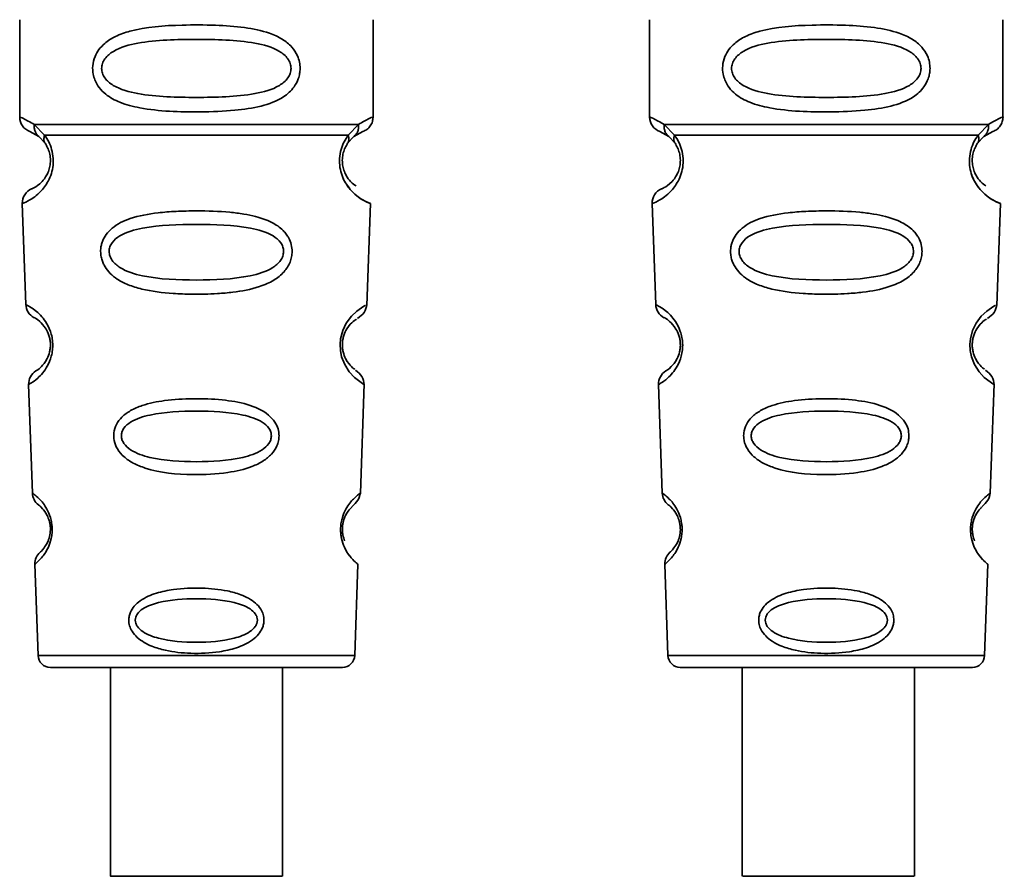
# Paper-space layout 'Blatt1' of a CAD drawing. Units: millimetres. Extents: x 0 to 5940, y 0 to 4200.
# Drawn here: x 1707 to 1739, y 2026 to 2054 of the extents above; entities that cross this region are included whole.
import ezdxf

# ---------------------------------------------------------------- set-up
doc = ezdxf.new("R2010")
doc.units = ezdxf.units.MM
doc.header["$LTSCALE"] = 10

psp = doc.layouts.new('Blatt1')

# ---------------------------------------------------------------- linework, layer by layer
at = {"color": 7, "linetype": 'Continuous', "lineweight": 35}
for p, q in [((1707.069, 2054.207), (1707.069, 2051.036)), ((1718.569, 2051.036), (1718.569, 2054.207)), ((1727.569, 2054.207), (1727.569, 2051.036)), ((1739.069, 2051.036), (1739.069, 2054.207)), ((1707.543, 2050.796), (1707.88, 2050.447)), ((1717.758, 2050.447), (1718.095, 2050.796)), ((1728.043, 2050.796), (1728.38, 2050.447)), ((1738.258, 2050.447), (1738.595, 2050.796)), ((1707.403, 2050.565), (1707.691, 2050.405)), ((1717.947, 2050.405), (1718.236, 2050.565)), ((1727.903, 2050.565), (1728.191, 2050.405)), ((1728.126, 2050.453), (1728.119, 2050.48)), ((1738.447, 2050.405), (1738.736, 2050.565)), ((1707.691, 2050.405), (1707.896, 2050.184)), ((1717.742, 2050.184), (1717.947, 2050.405)), ((1728.191, 2050.405), (1728.396, 2050.184)), ((1738.242, 2050.184), (1738.447, 2050.405)), ((1707.153, 2048.222), (1707.268, 2044.932)), ((1718.37, 2044.907), (1718.485, 2048.223)), ((1727.653, 2048.222), (1727.768, 2044.932)), ((1738.87, 2044.907), (1738.985, 2048.223)), ((1707.359, 2042.329), (1707.482, 2038.795)), ((1718.156, 2038.795), (1718.28, 2042.349)), ((1727.859, 2042.329), (1727.982, 2038.795)), ((1738.656, 2038.795), (1738.78, 2042.349)), ((1707.563, 2036.48), (1707.667, 2033.508)), ((1717.972, 2033.508), (1718.075, 2036.481)), ((1728.063, 2036.48), (1728.167, 2033.508)), ((1738.472, 2033.508), (1738.575, 2036.481)), ((1707.667, 2033.508), (1717.972, 2033.508)), ((1728.167, 2033.508), (1738.472, 2033.508)), ((1710.02, 2033.122), (1710.02, 2026.32)), ((1715.62, 2026.32), (1715.62, 2033.122)), ((1728.567, 2033.122), (1738.072, 2033.122)), ((1730.586, 2033.122), (1730.586, 2026.32)), ((1736.186, 2026.32), (1736.186, 2033.122))]:
    psp.add_line(p, q, dxfattribs=at)
at = {"color": 7, "linetype": 'Continuous', "lineweight": 35, "flags": 128}
for points in [[(1718.244, 2042.35), (1718.268, 2042.335), (1717.961, 2042.561), (1717.794, 2042.744), (1717.645, 2042.98), (1717.546, 2043.232), (1717.505, 2043.435), (1717.494, 2043.644), (1717.51, 2043.819), (1717.581, 2044.09), (1717.698, 2044.331), (1717.862, 2044.553), (1718.041, 2044.723), (1718.271, 2044.88), (1718.283, 2044.887), (1718.289, 2044.89), (1718.29, 2044.891), (1718.291, 2044.891), (1718.291, 2044.891), (1718.291, 2044.891), (1718.291, 2044.891), (1718.291, 2044.891), (1718.291, 2044.891), (1718.325, 2044.909)], [(1738.744, 2042.35), (1738.768, 2042.335), (1738.461, 2042.561), (1738.294, 2042.744), (1738.145, 2042.98), (1738.046, 2043.232), (1738.005, 2043.435), (1737.994, 2043.644), (1738.01, 2043.819), (1738.081, 2044.09), (1738.198, 2044.331), (1738.362, 2044.553), (1738.541, 2044.723), (1738.771, 2044.88), (1738.783, 2044.887), (1738.789, 2044.89), (1738.79, 2044.891), (1738.791, 2044.891), (1738.791, 2044.891), (1738.791, 2044.891), (1738.791, 2044.891), (1738.791, 2044.891), (1738.791, 2044.891), (1738.825, 2044.909)], [(1712.82, 2026.32), (1711.809, 2026.32), (1710.934, 2026.32), (1710.314, 2026.32), (1710.032, 2026.32), (1710.127, 2026.32), (1710.586, 2026.32), (1711.346, 2026.32), (1712.306, 2026.32), (1713.335, 2026.32), (1714.294, 2026.32), (1715.055, 2026.32), (1715.513, 2026.32), (1715.608, 2026.32), (1715.327, 2026.32), (1714.707, 2026.32), (1713.832, 2026.32), (1712.82, 2026.32)], [(1736.182, 2026.32), (1736.049, 2026.32), (1735.556, 2026.32), (1734.77, 2026.32), (1733.797, 2026.32), (1732.769, 2026.32), (1731.824, 2026.32), (1731.09, 2026.32), (1730.666, 2026.32), (1730.61, 2026.32), (1730.928, 2026.32), (1731.578, 2026.32), (1732.473, 2026.32), (1733.491, 2026.32), (1734.494, 2026.32), (1735.348, 2026.32), (1735.937, 2026.32), (1736.182, 2026.32)]]:
    psp.add_lwpolyline(points, dxfattribs=at)
at = {"color": 7, "linetype": 'Continuous', "lineweight": 35}
for centre, radius, start, end in [((1707.569, 2051.036), 0.5, 180, 250.5288), ((1728.069, 2051.036), 0.5, 180, 250.5288), ((1707.653, 2048.24), 0.5, 112.8915, 182), ((1728.153, 2048.24), 0.5, 112.8915, 182), ((1707.768, 2044.949), 0.5, 182, 242.2512), ((1728.268, 2044.949), 0.5, 182, 242.2512), ((1707.859, 2042.346), 0.5, 121.7488, 182), ((1728.359, 2042.346), 0.5, 121.7488, 182), ((1707.982, 2038.812), 0.5, 182, 232.521), ((1728.482, 2038.812), 0.5, 182, 232.521), ((1708.063, 2036.498), 0.5, 131.479, 182), ((1728.563, 2036.498), 0.5, 131.479, 182), ((1708.067, 2033.522), 0.4, 182, 270), ((1717.572, 2033.522), 0.4, 270, 358), ((1728.567, 2033.522), 0.4, 182, 270), ((1738.072, 2033.522), 0.4, 270, 358)]:
    psp.add_arc(centre, radius, start, end, dxfattribs=at)
for points, knots in [([(1716.195, 2052.622), (1716.192, 2052.564), (1716.186, 2052.448), (1716.127, 2052.238), (1715.975, 2051.953), (1715.584, 2051.608), (1714.925, 2051.366), (1714.003, 2051.234), (1712.663, 2051.19), (1711.355, 2051.228), (1710.358, 2051.482), (1709.919, 2051.719), (1709.654, 2051.982), (1709.522, 2052.212), (1709.449, 2052.454), (1709.433, 2052.721), (1709.504, 2053.001), (1709.646, 2053.247), (1709.866, 2053.477), (1710.202, 2053.686), (1711.002, 2053.965), (1712.128, 2054.039), (1713.403, 2054.038), (1714.366, 2053.971), (1715.098, 2053.825), (1715.606, 2053.597), (1715.92, 2053.347), (1716.099, 2053.077), (1716.182, 2052.831), (1716.191, 2052.69), (1716.195, 2052.622)], [0, 0, 0, 0, 0.010201, 0.020756, 0.039226, 0.070013, 0.121443, 0.174894, 0.242728, 0.361314, 0.404184, 0.439328, 0.458912, 0.476594, 0.488781, 0.504547, 0.523557, 0.539799, 0.55772, 0.585196, 0.617386, 0.722103, 0.786619, 0.844175, 0.896553, 0.926986, 0.95317, 0.974931, 0.987752, 1, 1, 1, 1]), ([(1736.695, 2052.622), (1736.692, 2052.564), (1736.686, 2052.448), (1736.627, 2052.238), (1736.475, 2051.953), (1736.084, 2051.608), (1735.425, 2051.366), (1734.503, 2051.234), (1733.163, 2051.19), (1731.855, 2051.228), (1730.858, 2051.482), (1730.419, 2051.719), (1730.154, 2051.982), (1730.022, 2052.212), (1729.949, 2052.454), (1729.933, 2052.721), (1730.004, 2053.001), (1730.146, 2053.247), (1730.366, 2053.477), (1730.702, 2053.686), (1731.502, 2053.965), (1732.628, 2054.039), (1733.903, 2054.038), (1734.866, 2053.971), (1735.598, 2053.825), (1736.106, 2053.597), (1736.42, 2053.347), (1736.599, 2053.077), (1736.682, 2052.831), (1736.691, 2052.69), (1736.695, 2052.622)], [0, 0, 0, 0, 0.010201, 0.020756, 0.039226, 0.070013, 0.121443, 0.174894, 0.242728, 0.361314, 0.404184, 0.439328, 0.458912, 0.476594, 0.488781, 0.504547, 0.523557, 0.539799, 0.55772, 0.585196, 0.617386, 0.722103, 0.786619, 0.844175, 0.896553, 0.926986, 0.95317, 0.974931, 0.987752, 1, 1, 1, 1]), ([(1715.901, 2052.622), (1715.896, 2052.567), (1715.883, 2052.454), (1715.766, 2052.244), (1715.404, 2051.953), (1714.402, 2051.697), (1712.819, 2051.667), (1711.237, 2051.695), (1710.289, 2051.941), (1709.961, 2052.172), (1709.838, 2052.304), (1709.757, 2052.454), (1709.727, 2052.621), (1709.757, 2052.789), (1709.87, 2052.999), (1710.236, 2053.29), (1711.235, 2053.546), (1712.82, 2053.577), (1714.402, 2053.546), (1715.404, 2053.29), (1715.767, 2052.999), (1715.884, 2052.789), (1715.896, 2052.676), (1715.901, 2052.622)], [0, 0, 0, 0, 0.011634, 0.023932, 0.051138, 0.113547, 0.249964, 0.386378, 0.448774, 0.463369, 0.476129, 0.488517, 0.500058, 0.511545, 0.524007, 0.551227, 0.613625, 0.750035, 0.886454, 0.948843, 0.976063, 0.98857, 1, 1, 1, 1]), ([(1736.401, 2052.622), (1736.396, 2052.567), (1736.383, 2052.454), (1736.266, 2052.244), (1735.904, 2051.953), (1734.902, 2051.697), (1733.319, 2051.667), (1731.737, 2051.695), (1730.789, 2051.941), (1730.461, 2052.172), (1730.338, 2052.304), (1730.257, 2052.454), (1730.227, 2052.621), (1730.257, 2052.789), (1730.37, 2052.999), (1730.736, 2053.29), (1731.735, 2053.546), (1733.32, 2053.577), (1734.902, 2053.546), (1735.904, 2053.29), (1736.267, 2052.999), (1736.384, 2052.789), (1736.396, 2052.676), (1736.401, 2052.622)], [0, 0, 0, 0, 0.011634, 0.0239322, 0.0511377, 0.1135471, 0.2499637, 0.3863785, 0.4487743, 0.4633691, 0.4761294, 0.4885166, 0.5000581, 0.511545, 0.5240072, 0.5512273, 0.613625, 0.7500353, 0.8864541, 0.9488432, 0.9760625, 0.9885697, 1, 1, 1, 1]), ([(1707.069, 2051.036), (1707.092, 2051.034), (1707.135, 2051.029), (1707.41, 2050.872), (1707.543, 2050.796)], [0, 0, 0, 0, 0.515102, 1, 1, 1, 1]), ([(1707.691, 2050.405), (1707.666, 2050.428), (1707.614, 2050.476), (1707.564, 2050.573), (1707.537, 2050.682), (1707.541, 2050.759), (1707.543, 2050.796)], [0, 0, 0, 0, 0.246339, 0.5, 0.753661, 1, 1, 1, 1]), ([(1718.095, 2050.796), (1718.097, 2050.759), (1718.102, 2050.682), (1718.074, 2050.573), (1718.024, 2050.476), (1717.973, 2050.428), (1717.947, 2050.405)], [0, 0, 0, 0, 0.2463354, 0.4999934, 0.7536548, 1, 1, 1, 1]), ([(1718.095, 2050.796), (1718.22, 2050.87), (1718.477, 2051.022), (1718.612, 2051.052), (1718.569, 2051.036), (1718.569, 2051.036)], [0, 0, 0, 0, 0.48768, 0.999896, 1, 1, 1, 1]), ([(1718.236, 2050.565), (1718.282, 2050.585), (1718.375, 2050.628), (1718.484, 2050.743), (1718.556, 2050.883), (1718.565, 2050.986), (1718.569, 2051.036)], [0, 0, 0, 0, 0.243986, 0.5, 0.756014, 1, 1, 1, 1]), ([(1727.569, 2051.036), (1727.592, 2051.034), (1727.635, 2051.029), (1727.91, 2050.872), (1728.043, 2050.796)], [0, 0, 0, 0, 0.515102, 1, 1, 1, 1]), ([(1728.191, 2050.405), (1728.166, 2050.428), (1728.114, 2050.476), (1728.064, 2050.573), (1728.037, 2050.682), (1728.041, 2050.759), (1728.043, 2050.796)], [0, 0, 0, 0, 0.246339, 0.5, 0.753661, 1, 1, 1, 1]), ([(1738.595, 2050.796), (1738.597, 2050.759), (1738.602, 2050.682), (1738.574, 2050.573), (1738.524, 2050.476), (1738.473, 2050.428), (1738.447, 2050.405)], [0, 0, 0, 0, 0.2463354, 0.4999934, 0.7536548, 1, 1, 1, 1]), ([(1738.595, 2050.796), (1738.72, 2050.87), (1738.977, 2051.022), (1739.112, 2051.052), (1739.069, 2051.036), (1739.069, 2051.036)], [0, 0, 0, 0, 0.48768, 0.999896, 1, 1, 1, 1]), ([(1738.736, 2050.565), (1738.782, 2050.585), (1738.875, 2050.628), (1738.984, 2050.743), (1739.056, 2050.883), (1739.065, 2050.986), (1739.069, 2051.036)], [0, 0, 0, 0, 0.243986, 0.5, 0.756014, 1, 1, 1, 1]), ([(1707.88, 2050.447), (1707.927, 2050.379), (1708.015, 2050.249), (1708.118, 2049.988), (1708.171, 2049.695), (1708.155, 2049.395), (1708.082, 2049.121), (1707.933, 2048.817), (1707.645, 2048.481), (1707.255, 2048.255), (1707.19, 2048.234), (1707.153, 2048.222)], [0, 0, 0, 0, 0.064193, 0.122042, 0.181033, 0.239778, 0.297299, 0.360828, 0.486293, 0.704662, 1, 1, 1, 1]), ([(1707.896, 2050.184), (1707.886, 2050.202), (1707.865, 2050.238), (1707.854, 2050.303), (1707.857, 2050.374), (1707.873, 2050.423), (1707.88, 2050.447)], [0, 0, 0, 0, 0.247778, 0.5, 0.752222, 1, 1, 1, 1]), ([(1718.485, 2048.223), (1718.448, 2048.234), (1718.383, 2048.255), (1717.994, 2048.481), (1717.705, 2048.816), (1717.556, 2049.121), (1717.483, 2049.394), (1717.468, 2049.695), (1717.52, 2049.988), (1717.624, 2050.249), (1717.712, 2050.379), (1717.758, 2050.447)], [0, 0, 0, 0, 0.295557, 0.513717, 0.639169, 0.702596, 0.760149, 0.818976, 0.877993, 0.935765, 1, 1, 1, 1]), ([(1717.758, 2050.447), (1717.766, 2050.423), (1717.781, 2050.374), (1717.784, 2050.304), (1717.773, 2050.238), (1717.752, 2050.202), (1717.742, 2050.184)], [0, 0, 0, 0, 0.247773, 0.499989, 0.752211, 1, 1, 1, 1]), ([(1728.38, 2050.447), (1728.427, 2050.379), (1728.515, 2050.249), (1728.618, 2049.988), (1728.671, 2049.695), (1728.655, 2049.395), (1728.582, 2049.121), (1728.433, 2048.817), (1728.145, 2048.481), (1727.755, 2048.255), (1727.69, 2048.234), (1727.653, 2048.222)], [0, 0, 0, 0, 0.064193, 0.122042, 0.181033, 0.239778, 0.297299, 0.360828, 0.486293, 0.704662, 1, 1, 1, 1]), ([(1728.396, 2050.184), (1728.386, 2050.202), (1728.365, 2050.238), (1728.354, 2050.303), (1728.357, 2050.374), (1728.373, 2050.423), (1728.38, 2050.447)], [0, 0, 0, 0, 0.247778, 0.5, 0.752222, 1, 1, 1, 1]), ([(1738.985, 2048.223), (1738.948, 2048.234), (1738.883, 2048.255), (1738.494, 2048.481), (1738.205, 2048.816), (1738.056, 2049.121), (1737.983, 2049.394), (1737.968, 2049.695), (1738.02, 2049.988), (1738.124, 2050.249), (1738.212, 2050.379), (1738.258, 2050.447)], [0, 0, 0, 0, 0.2955575, 0.513717, 0.6391687, 0.7025957, 0.7601494, 0.8189757, 0.8779935, 0.935765, 1, 1, 1, 1]), ([(1738.258, 2050.447), (1738.266, 2050.423), (1738.281, 2050.374), (1738.284, 2050.304), (1738.273, 2050.238), (1738.252, 2050.202), (1738.242, 2050.184)], [0, 0, 0, 0, 0.247773, 0.499989, 0.752211, 1, 1, 1, 1]), ([(1707.896, 2050.184), (1707.924, 2050.14), (1707.976, 2050.057), (1708.031, 2049.909), (1708.058, 2049.78), (1708.069, 2049.681), (1708.07, 2049.58), (1708.058, 2049.449), (1708.02, 2049.294), (1707.927, 2049.089), (1707.731, 2048.845), (1707.508, 2048.72), (1707.475, 2048.707), (1707.458, 2048.7)], [0, 0, 0, 0, 0.058745, 0.110581, 0.135315, 0.15916, 0.182987, 0.207562, 0.257353, 0.315839, 0.44033, 0.71384, 1, 1, 1, 1]), ([(1718.014, 2048.803), (1717.963, 2048.832), (1717.877, 2048.882), (1717.711, 2049.089), (1717.619, 2049.294), (1717.58, 2049.449), (1717.568, 2049.58), (1717.569, 2049.681), (1717.58, 2049.781), (1717.607, 2049.909), (1717.663, 2050.057), (1717.714, 2050.139), (1717.742, 2050.184)], [0, 0, 0, 0, 0.302289, 0.499522, 0.592138, 0.670991, 0.710162, 0.747885, 0.785797, 0.825515, 0.905684, 1, 1, 1, 1]), ([(1728.396, 2050.184), (1728.424, 2050.14), (1728.476, 2050.057), (1728.531, 2049.909), (1728.558, 2049.78), (1728.569, 2049.681), (1728.57, 2049.58), (1728.558, 2049.449), (1728.52, 2049.294), (1728.427, 2049.089), (1728.231, 2048.845), (1728.008, 2048.72), (1727.975, 2048.707), (1727.958, 2048.7)], [0, 0, 0, 0, 0.058745, 0.110581, 0.135315, 0.15916, 0.182987, 0.207562, 0.257353, 0.315839, 0.44033, 0.71384, 1, 1, 1, 1]), ([(1738.514, 2048.803), (1738.463, 2048.832), (1738.377, 2048.882), (1738.211, 2049.089), (1738.119, 2049.294), (1738.08, 2049.449), (1738.068, 2049.58), (1738.069, 2049.681), (1738.08, 2049.781), (1738.107, 2049.909), (1738.163, 2050.057), (1738.214, 2050.139), (1738.242, 2050.184)], [0, 0, 0, 0, 0.302289, 0.499522, 0.592138, 0.670991, 0.710162, 0.747885, 0.785797, 0.825515, 0.905684, 1, 1, 1, 1]), ([(1717.551, 2049.171), (1717.553, 2049.16), (1717.58, 2049.052), (1717.711, 2048.822), (1718.012, 2048.452), (1718.399, 2048.254), (1718.456, 2048.233), (1718.485, 2048.223)], [0, 0, 0, 0, 0.0102629, 0.0997336, 0.2764259, 0.6285556, 1, 1, 1, 1]), ([(1738.051, 2049.171), (1738.053, 2049.16), (1738.08, 2049.052), (1738.211, 2048.822), (1738.512, 2048.452), (1738.899, 2048.254), (1738.956, 2048.233), (1738.985, 2048.223)], [0, 0, 0, 0, 0.010263, 0.099734, 0.276426, 0.628556, 1, 1, 1, 1]), ([(1715.936, 2046.658), (1715.932, 2046.601), (1715.924, 2046.483), (1715.851, 2046.249), (1715.671, 2045.966), (1715.396, 2045.752), (1715.116, 2045.607), (1714.686, 2045.443), (1714.222, 2045.357), (1713.757, 2045.308), (1713.313, 2045.275), (1712.743, 2045.264), (1711.911, 2045.295), (1711.208, 2045.38), (1710.612, 2045.561), (1710.267, 2045.735), (1710.016, 2045.934), (1709.867, 2046.119), (1709.782, 2046.282), (1709.733, 2046.418), (1709.702, 2046.574), (1709.701, 2046.731), (1709.724, 2046.873), (1709.775, 2047.037), (1709.884, 2047.233), (1710.163, 2047.519), (1710.721, 2047.789), (1711.446, 2047.917), (1712.179, 2047.974), (1712.964, 2047.99), (1713.709, 2047.966), (1714.346, 2047.887), (1714.808, 2047.794), (1715.253, 2047.641), (1715.576, 2047.424), (1715.746, 2047.232), (1715.842, 2047.081), (1715.92, 2046.891), (1715.931, 2046.735), (1715.936, 2046.658)], [0, 0, 0, 0, 0.011162, 0.022755, 0.047507, 0.077604, 0.094659, 0.113319, 0.172802, 0.188755, 0.205542, 0.259762, 0.298644, 0.366846, 0.398758, 0.426439, 0.446999, 0.465363, 0.474645, 0.483599, 0.493714, 0.505416, 0.513577, 0.521915, 0.53935, 0.558746, 0.605894, 0.668612, 0.70689, 0.749958, 0.820438, 0.850609, 0.877513, 0.916192, 0.948444, 0.959451, 0.969763, 0.985287, 1, 1, 1, 1]), ([(1736.436, 2046.658), (1736.432, 2046.601), (1736.424, 2046.483), (1736.351, 2046.249), (1736.171, 2045.966), (1735.896, 2045.752), (1735.616, 2045.607), (1735.186, 2045.443), (1734.722, 2045.357), (1734.257, 2045.308), (1733.813, 2045.275), (1733.243, 2045.264), (1732.411, 2045.295), (1731.708, 2045.38), (1731.112, 2045.561), (1730.767, 2045.735), (1730.516, 2045.934), (1730.367, 2046.119), (1730.282, 2046.282), (1730.233, 2046.418), (1730.202, 2046.574), (1730.201, 2046.731), (1730.224, 2046.873), (1730.275, 2047.037), (1730.384, 2047.233), (1730.663, 2047.519), (1731.221, 2047.789), (1731.946, 2047.917), (1732.679, 2047.974), (1733.464, 2047.99), (1734.209, 2047.966), (1734.846, 2047.887), (1735.308, 2047.794), (1735.753, 2047.641), (1736.076, 2047.424), (1736.246, 2047.232), (1736.342, 2047.081), (1736.42, 2046.891), (1736.431, 2046.735), (1736.436, 2046.658)], [0, 0, 0, 0, 0.011162, 0.022755, 0.047507, 0.077604, 0.094659, 0.113319, 0.172802, 0.188755, 0.205542, 0.259762, 0.298644, 0.366846, 0.398758, 0.426439, 0.446999, 0.465363, 0.474645, 0.483599, 0.493714, 0.505416, 0.513577, 0.521915, 0.53935, 0.558746, 0.605894, 0.668612, 0.70689, 0.749958, 0.820438, 0.850609, 0.877513, 0.916192, 0.948444, 0.959451, 0.969763, 0.985287, 1, 1, 1, 1]), ([(1715.658, 2046.658), (1715.653, 2046.608), (1715.641, 2046.504), (1715.53, 2046.309), (1715.197, 2046.031), (1714.274, 2045.764), (1712.817, 2045.711), (1711.358, 2045.764), (1710.439, 2046.033), (1710.104, 2046.312), (1709.999, 2046.508), (1709.971, 2046.662), (1709.997, 2046.815), (1710.102, 2047.008), (1710.44, 2047.275), (1711.363, 2047.517), (1712.822, 2047.557), (1714.28, 2047.516), (1715.205, 2047.273), (1715.538, 2047.004), (1715.645, 2046.811), (1715.654, 2046.708), (1715.658, 2046.658)], [0, 0, 0, 0, 0.01142, 0.023977, 0.051231, 0.113616, 0.250015, 0.386383, 0.448718, 0.475921, 0.488457, 0.49987, 0.511362, 0.523807, 0.551046, 0.613547, 0.75002, 0.886492, 0.948929, 0.976102, 0.988558, 1, 1, 1, 1]), ([(1736.158, 2046.658), (1736.153, 2046.608), (1736.141, 2046.504), (1736.03, 2046.309), (1735.697, 2046.031), (1734.774, 2045.764), (1733.317, 2045.711), (1731.858, 2045.764), (1730.939, 2046.033), (1730.604, 2046.312), (1730.499, 2046.508), (1730.471, 2046.662), (1730.497, 2046.815), (1730.602, 2047.008), (1730.94, 2047.275), (1731.863, 2047.517), (1733.322, 2047.557), (1734.78, 2047.516), (1735.705, 2047.273), (1736.038, 2047.004), (1736.145, 2046.811), (1736.154, 2046.708), (1736.158, 2046.658)], [0, 0, 0, 0, 0.01142, 0.023977, 0.051231, 0.113616, 0.250015, 0.386383, 0.448718, 0.475921, 0.488457, 0.49987, 0.511362, 0.523807, 0.551046, 0.613547, 0.75002, 0.886492, 0.948929, 0.976102, 0.988558, 1, 1, 1, 1]), ([(1707.268, 2044.932), (1707.286, 2044.924), (1707.318, 2044.911), (1707.528, 2044.787), (1707.736, 2044.606), (1707.915, 2044.39), (1708.052, 2044.133), (1708.125, 2043.871), (1708.149, 2043.661), (1708.141, 2043.45), (1708.089, 2043.184), (1707.972, 2042.918), (1707.808, 2042.689), (1707.611, 2042.492), (1707.408, 2042.352), (1707.376, 2042.337), (1707.359, 2042.329)], [0, 0, 0, 0, 0.139873, 0.255263, 0.323092, 0.38094, 0.441434, 0.471578, 0.500069, 0.528691, 0.558651, 0.61896, 0.676962, 0.744451, 0.860964, 1, 1, 1, 1]), ([(1718.064, 2044.485), (1718.147, 2044.545), (1718.317, 2044.67), (1718.352, 2044.843), (1718.371, 2044.932)], [0, 0, 0, 0, 0.48635, 1, 1, 1, 1]), ([(1727.768, 2044.932), (1727.786, 2044.924), (1727.818, 2044.911), (1728.028, 2044.787), (1728.236, 2044.606), (1728.415, 2044.39), (1728.552, 2044.133), (1728.625, 2043.871), (1728.649, 2043.661), (1728.641, 2043.45), (1728.589, 2043.184), (1728.472, 2042.918), (1728.308, 2042.689), (1728.111, 2042.492), (1727.908, 2042.352), (1727.876, 2042.337), (1727.859, 2042.329)], [0, 0, 0, 0, 0.1398729, 0.2552634, 0.3230923, 0.3809399, 0.4414336, 0.471578, 0.5000688, 0.5286912, 0.5586511, 0.6189598, 0.6769619, 0.7444509, 0.8609638, 1, 1, 1, 1]), ([(1738.564, 2044.485), (1738.647, 2044.545), (1738.817, 2044.67), (1738.852, 2044.843), (1738.871, 2044.932)], [0, 0, 0, 0, 0.48635, 1, 1, 1, 1]), ([(1707.535, 2044.507), (1707.568, 2044.495), (1707.616, 2044.479), (1707.881, 2044.236), (1708.01, 2043.982), (1708.056, 2043.802), (1708.072, 2043.659), (1708.067, 2043.517), (1708.035, 2043.335), (1707.926, 2043.071), (1707.676, 2042.805), (1707.628, 2042.785), (1707.595, 2042.771)], [0, 0, 0, 0, 0.272921, 0.397867, 0.452295, 0.477314, 0.500122, 0.523023, 0.547484, 0.602338, 0.727248, 1, 1, 1, 1]), ([(1717.971, 2042.828), (1717.949, 2042.84), (1717.909, 2042.86), (1717.711, 2043.073), (1717.604, 2043.335), (1717.571, 2043.518), (1717.567, 2043.661), (1717.583, 2043.804), (1717.63, 2043.984), (1717.757, 2044.236), (1717.97, 2044.432), (1718.009, 2044.448), (1718.032, 2044.458)], [0, 0, 0, 0, 0.208152, 0.366885, 0.43616, 0.468091, 0.497136, 0.52632, 0.558072, 0.627412, 0.786548, 1, 1, 1, 1]), ([(1728.035, 2044.507), (1728.068, 2044.495), (1728.116, 2044.479), (1728.381, 2044.236), (1728.51, 2043.982), (1728.556, 2043.802), (1728.572, 2043.659), (1728.567, 2043.517), (1728.535, 2043.335), (1728.426, 2043.071), (1728.176, 2042.805), (1728.128, 2042.785), (1728.095, 2042.771)], [0, 0, 0, 0, 0.2729206, 0.3978673, 0.4522952, 0.4773143, 0.5001216, 0.5230234, 0.5474843, 0.6023377, 0.7272479, 1, 1, 1, 1]), ([(1738.471, 2042.828), (1738.449, 2042.84), (1738.409, 2042.86), (1738.211, 2043.073), (1738.104, 2043.335), (1738.071, 2043.518), (1738.067, 2043.661), (1738.083, 2043.804), (1738.13, 2043.984), (1738.257, 2044.236), (1738.47, 2044.432), (1738.509, 2044.448), (1738.532, 2044.458)], [0, 0, 0, 0, 0.208152, 0.366885, 0.43616, 0.468091, 0.497136, 0.52632, 0.558072, 0.627412, 0.786548, 1, 1, 1, 1]), ([(1718.28, 2042.329), (1718.267, 2042.419), (1718.243, 2042.594), (1718.08, 2042.732), (1718.001, 2042.799)], [0, 0, 0, 0, 0.514302, 1, 1, 1, 1]), ([(1738.78, 2042.329), (1738.767, 2042.419), (1738.743, 2042.594), (1738.58, 2042.732), (1738.501, 2042.799)], [0, 0, 0, 0, 0.514302, 1, 1, 1, 1]), ([(1715.51, 2040.658), (1715.506, 2040.603), (1715.498, 2040.492), (1715.426, 2040.282), (1715.266, 2040.045), (1714.984, 2039.82), (1714.517, 2039.597), (1713.751, 2039.426), (1712.56, 2039.369), (1711.488, 2039.468), (1710.775, 2039.753), (1710.465, 2039.958), (1710.291, 2040.157), (1710.181, 2040.361), (1710.126, 2040.541), (1710.128, 2040.794), (1710.207, 2041.046), (1710.4, 2041.294), (1710.688, 2041.502), (1711.148, 2041.695), (1711.831, 2041.833), (1712.716, 2041.884), (1713.632, 2041.851), (1714.476, 2041.712), (1715.069, 2041.461), (1715.371, 2041.135), (1715.491, 2040.896), (1715.504, 2040.736), (1715.51, 2040.658)], [0, 0, 0, 0, 0.0122831, 0.0250364, 0.0499235, 0.0777967, 0.1100796, 0.1725687, 0.2584753, 0.3772751, 0.4108323, 0.4397241, 0.4655341, 0.471989, 0.4932706, 0.5069115, 0.5284315, 0.5524711, 0.5807429, 0.6137746, 0.6717696, 0.7416928, 0.8131929, 0.8767137, 0.9390329, 0.9639588, 0.9825499, 1, 1, 1, 1]), ([(1736.01, 2040.658), (1736.006, 2040.603), (1735.998, 2040.492), (1735.926, 2040.282), (1735.766, 2040.045), (1735.484, 2039.82), (1735.017, 2039.597), (1734.251, 2039.426), (1733.06, 2039.369), (1731.988, 2039.468), (1731.275, 2039.753), (1730.965, 2039.958), (1730.791, 2040.157), (1730.681, 2040.361), (1730.626, 2040.541), (1730.628, 2040.794), (1730.707, 2041.046), (1730.9, 2041.294), (1731.188, 2041.502), (1731.648, 2041.695), (1732.331, 2041.833), (1733.216, 2041.884), (1734.132, 2041.851), (1734.976, 2041.712), (1735.569, 2041.461), (1735.871, 2041.135), (1735.991, 2040.896), (1736.004, 2040.736), (1736.01, 2040.658)], [0, 0, 0, 0, 0.0122831, 0.0250364, 0.0499235, 0.0777967, 0.1100796, 0.1725687, 0.2584753, 0.3772751, 0.4108323, 0.4397241, 0.4655341, 0.471989, 0.4932706, 0.5069115, 0.5284315, 0.5524711, 0.5807429, 0.6137746, 0.6717696, 0.7416928, 0.8131929, 0.8767137, 0.9390329, 0.9639588, 0.9825499, 1, 1, 1, 1]), ([(1715.261, 2040.658), (1715.256, 2040.615), (1715.246, 2040.525), (1715.151, 2040.357), (1714.865, 2040.112), (1714.071, 2039.858), (1712.818, 2039.79), (1711.563, 2039.858), (1710.772, 2040.113), (1710.484, 2040.359), (1710.393, 2040.528), (1710.37, 2040.661), (1710.392, 2040.793), (1710.482, 2040.959), (1710.772, 2041.196), (1711.566, 2041.431), (1712.822, 2041.489), (1714.075, 2041.43), (1714.871, 2041.195), (1715.157, 2040.957), (1715.249, 2040.79), (1715.257, 2040.7), (1715.261, 2040.658)], [0, 0, 0, 0, 0.011405, 0.023957, 0.051203, 0.1136, 0.249995, 0.386365, 0.448723, 0.475925, 0.488442, 0.499882, 0.51137, 0.523815, 0.551049, 0.613552, 0.750025, 0.886476, 0.948921, 0.976102, 0.988566, 1, 1, 1, 1]), ([(1735.761, 2040.658), (1735.756, 2040.615), (1735.746, 2040.525), (1735.651, 2040.357), (1735.365, 2040.112), (1734.571, 2039.858), (1733.318, 2039.79), (1732.063, 2039.858), (1731.272, 2040.113), (1730.984, 2040.359), (1730.893, 2040.528), (1730.87, 2040.661), (1730.892, 2040.793), (1730.982, 2040.959), (1731.272, 2041.196), (1732.066, 2041.431), (1733.322, 2041.489), (1734.575, 2041.43), (1735.371, 2041.195), (1735.657, 2040.957), (1735.749, 2040.79), (1735.757, 2040.7), (1735.761, 2040.658)], [0, 0, 0, 0, 0.0114045, 0.023957, 0.0512034, 0.1135996, 0.249995, 0.386365, 0.4487226, 0.4759251, 0.4884422, 0.4998824, 0.5113695, 0.5238151, 0.5510493, 0.6135521, 0.7500246, 0.886476, 0.9489211, 0.9761018, 0.9885656, 1, 1, 1, 1]), ([(1707.482, 2038.795), (1707.494, 2038.787), (1707.516, 2038.772), (1707.693, 2038.632), (1707.914, 2038.381), (1708.058, 2038.058), (1708.111, 2037.836), (1708.129, 2037.66), (1708.124, 2037.483), (1708.089, 2037.258), (1707.968, 2036.927), (1707.765, 2036.659), (1707.596, 2036.505), (1707.574, 2036.489), (1707.563, 2036.48)], [0, 0, 0, 0, 0.128278, 0.255987, 0.381042, 0.441461, 0.471532, 0.500059, 0.528613, 0.55861, 0.618871, 0.743738, 0.87153, 1, 1, 1, 1]), ([(1718.075, 2036.481), (1718.075, 2036.481), (1718.094, 2036.465), (1718.029, 2036.517), (1717.899, 2036.635), (1717.748, 2036.827), (1717.632, 2037.03), (1717.549, 2037.26), (1717.514, 2037.485), (1717.509, 2037.663), (1717.528, 2037.839), (1717.581, 2038.061), (1717.726, 2038.382), (1717.946, 2038.632), (1718.122, 2038.772), (1718.145, 2038.787), (1718.156, 2038.795)], [0, 0, 0, 0, 0.00034, 0.128731, 0.256451, 0.323542, 0.381859, 0.442051, 0.472043, 0.500543, 0.529617, 0.559122, 0.619511, 0.744504, 0.87213, 1, 1, 1, 1]), ([(1717.878, 2038.345), (1717.952, 2038.418), (1718.105, 2038.571), (1718.139, 2038.718), (1718.156, 2038.795)], [0, 0, 0, 0, 0.481082, 1, 1, 1, 1]), ([(1727.982, 2038.795), (1727.994, 2038.787), (1728.016, 2038.772), (1728.193, 2038.632), (1728.414, 2038.381), (1728.558, 2038.058), (1728.611, 2037.836), (1728.629, 2037.66), (1728.624, 2037.483), (1728.589, 2037.258), (1728.468, 2036.927), (1728.265, 2036.659), (1728.096, 2036.505), (1728.074, 2036.489), (1728.063, 2036.48)], [0, 0, 0, 0, 0.128278, 0.255987, 0.381042, 0.441461, 0.471532, 0.500059, 0.528613, 0.55861, 0.618871, 0.743738, 0.87153, 1, 1, 1, 1]), ([(1738.575, 2036.481), (1738.575, 2036.481), (1738.594, 2036.465), (1738.529, 2036.517), (1738.399, 2036.635), (1738.248, 2036.827), (1738.132, 2037.03), (1738.049, 2037.26), (1738.014, 2037.485), (1738.009, 2037.663), (1738.028, 2037.839), (1738.081, 2038.061), (1738.226, 2038.382), (1738.446, 2038.632), (1738.622, 2038.772), (1738.645, 2038.787), (1738.656, 2038.795)], [0, 0, 0, 0, 0.00034, 0.128731, 0.256451, 0.323542, 0.381859, 0.442051, 0.472043, 0.500543, 0.529617, 0.559122, 0.619511, 0.744504, 0.87213, 1, 1, 1, 1]), ([(1738.378, 2038.345), (1738.452, 2038.418), (1738.605, 2038.571), (1738.639, 2038.718), (1738.656, 2038.795)], [0, 0, 0, 0, 0.481082, 1, 1, 1, 1]), ([(1707.678, 2038.415), (1707.702, 2038.401), (1707.739, 2038.38), (1707.933, 2038.151), (1708.025, 2037.931), (1708.059, 2037.779), (1708.071, 2037.659), (1708.068, 2037.543), (1708.047, 2037.388), (1707.971, 2037.16), (1707.791, 2036.912), (1707.756, 2036.889), (1707.732, 2036.872)], [0, 0, 0, 0, 0.272901, 0.397842, 0.452262, 0.477261, 0.500087, 0.522484, 0.545802, 0.601911, 0.727229, 1, 1, 1, 1]), ([(1717.642, 2037.246), (1717.622, 2037.302), (1717.592, 2037.384), (1717.57, 2037.54), (1717.568, 2037.66), (1717.579, 2037.78), (1717.614, 2037.933), (1717.705, 2038.15), (1717.838, 2038.308), (1717.864, 2038.328), (1717.875, 2038.336)], [0, 0, 0, 0, 0.125565, 0.183434, 0.236116, 0.289182, 0.346611, 0.472335, 0.760862, 1, 1, 1, 1]), ([(1728.178, 2038.415), (1728.202, 2038.401), (1728.239, 2038.38), (1728.433, 2038.151), (1728.525, 2037.931), (1728.559, 2037.779), (1728.571, 2037.659), (1728.568, 2037.543), (1728.547, 2037.388), (1728.471, 2037.16), (1728.291, 2036.912), (1728.256, 2036.889), (1728.232, 2036.872)], [0, 0, 0, 0, 0.272901, 0.397842, 0.452262, 0.477261, 0.500087, 0.522484, 0.545802, 0.601911, 0.727229, 1, 1, 1, 1]), ([(1738.142, 2037.246), (1738.122, 2037.302), (1738.092, 2037.384), (1738.07, 2037.54), (1738.068, 2037.66), (1738.079, 2037.78), (1738.114, 2037.933), (1738.205, 2038.15), (1738.338, 2038.308), (1738.364, 2038.328), (1738.375, 2038.336)], [0, 0, 0, 0, 0.125565, 0.183434, 0.236116, 0.289182, 0.346611, 0.472335, 0.760862, 1, 1, 1, 1]), ([(1717.513, 2037.658), (1717.513, 2037.6), (1717.513, 2037.481), (1717.551, 2037.257), (1717.67, 2036.926), (1717.874, 2036.658), (1718.043, 2036.505), (1718.064, 2036.489), (1718.075, 2036.481)], [0, 0, 0, 0, 0.057224, 0.117188, 0.23782, 0.487786, 0.743549, 1, 1, 1, 1]), ([(1738.013, 2037.658), (1738.013, 2037.6), (1738.013, 2037.481), (1738.051, 2037.257), (1738.17, 2036.926), (1738.374, 2036.658), (1738.543, 2036.505), (1738.564, 2036.489), (1738.575, 2036.481)], [0, 0, 0, 0, 0.057224, 0.117188, 0.23782, 0.487786, 0.743549, 1, 1, 1, 1]), ([(1715.019, 2034.658), (1715.016, 2034.614), (1715.01, 2034.526), (1714.957, 2034.366), (1714.842, 2034.184), (1714.642, 2034.003), (1714.314, 2033.814), (1713.944, 2033.698), (1713.36, 2033.591), (1712.669, 2033.558), (1711.923, 2033.637), (1711.333, 2033.807), (1710.955, 2034.015), (1710.73, 2034.273), (1710.638, 2034.47), (1710.613, 2034.642), (1710.629, 2034.792), (1710.679, 2034.951), (1710.795, 2035.13), (1710.995, 2035.305), (1711.324, 2035.486), (1711.696, 2035.593), (1712.28, 2035.693), (1712.97, 2035.722), (1713.716, 2035.65), (1714.306, 2035.49), (1714.686, 2035.294), (1714.909, 2035.043), (1715.004, 2034.847), (1715.014, 2034.72), (1715.019, 2034.658)], [0, 0, 0, 0, 0.0119195, 0.0241896, 0.0464156, 0.0717854, 0.1005679, 0.1544933, 0.1807507, 0.2665045, 0.3434218, 0.3869093, 0.4398769, 0.4647778, 0.482871, 0.4999428, 0.5118365, 0.5241542, 0.546427, 0.5717719, 0.6006897, 0.6546776, 0.6808817, 0.7664883, 0.8435532, 0.8869403, 0.9398798, 0.964838, 0.9829469, 1, 1, 1, 1]), ([(1735.519, 2034.658), (1735.516, 2034.614), (1735.51, 2034.526), (1735.457, 2034.366), (1735.342, 2034.184), (1735.142, 2034.003), (1734.814, 2033.814), (1734.444, 2033.698), (1733.86, 2033.591), (1733.169, 2033.558), (1732.423, 2033.637), (1731.833, 2033.807), (1731.455, 2034.015), (1731.23, 2034.273), (1731.138, 2034.47), (1731.113, 2034.642), (1731.129, 2034.792), (1731.179, 2034.951), (1731.295, 2035.13), (1731.495, 2035.305), (1731.824, 2035.486), (1732.196, 2035.593), (1732.78, 2035.693), (1733.47, 2035.722), (1734.216, 2035.65), (1734.806, 2035.49), (1735.186, 2035.294), (1735.409, 2035.043), (1735.504, 2034.847), (1735.514, 2034.72), (1735.519, 2034.658)], [0, 0, 0, 0, 0.011919, 0.02419, 0.046416, 0.071785, 0.100568, 0.154493, 0.180751, 0.266505, 0.343422, 0.386909, 0.439877, 0.464778, 0.482871, 0.499943, 0.511837, 0.524154, 0.546427, 0.571772, 0.60069, 0.654678, 0.680882, 0.766488, 0.843553, 0.88694, 0.93988, 0.964838, 0.982947, 1, 1, 1, 1]), ([(1714.807, 2034.657), (1714.803, 2034.622), (1714.795, 2034.55), (1714.719, 2034.412), (1714.484, 2034.208), (1713.839, 2033.982), (1712.818, 2033.908), (1711.796, 2033.982), (1711.153, 2034.209), (1710.917, 2034.413), (1710.844, 2034.552), (1710.825, 2034.659), (1710.844, 2034.767), (1710.916, 2034.904), (1711.153, 2035.102), (1711.799, 2035.315), (1712.821, 2035.382), (1713.842, 2035.315), (1714.489, 2035.101), (1714.722, 2034.902), (1714.797, 2034.765), (1714.804, 2034.692), (1714.807, 2034.657)], [0, 0, 0, 0, 0.011436, 0.023951, 0.051239, 0.113625, 0.249998, 0.386383, 0.448722, 0.47595, 0.488486, 0.499924, 0.51137, 0.523851, 0.551102, 0.613577, 0.750015, 0.886441, 0.948898, 0.976093, 0.988554, 1, 1, 1, 1]), ([(1735.307, 2034.657), (1735.303, 2034.622), (1735.295, 2034.55), (1735.219, 2034.412), (1734.984, 2034.208), (1734.339, 2033.982), (1733.318, 2033.908), (1732.296, 2033.982), (1731.653, 2034.209), (1731.417, 2034.413), (1731.344, 2034.552), (1731.325, 2034.659), (1731.344, 2034.767), (1731.416, 2034.904), (1731.653, 2035.102), (1732.299, 2035.315), (1733.321, 2035.382), (1734.342, 2035.315), (1734.989, 2035.101), (1735.222, 2034.902), (1735.297, 2034.765), (1735.304, 2034.692), (1735.307, 2034.657)], [0, 0, 0, 0, 0.011436, 0.023951, 0.051239, 0.113625, 0.249998, 0.386383, 0.448722, 0.47595, 0.488486, 0.499924, 0.51137, 0.523851, 0.551102, 0.613577, 0.750015, 0.886441, 0.948898, 0.976093, 0.988554, 1, 1, 1, 1])]:
    psp.add_open_spline(points, degree=3, knots=knots, dxfattribs=at)
for points in [[(1707.543, 2050.796), (1707.808, 2050.796), (1708.337, 2050.796), (1709.624, 2050.796), (1711.148, 2050.796), (1712.819, 2050.796), (1714.49, 2050.796), (1716.014, 2050.796), (1717.301, 2050.796), (1717.83, 2050.796), (1718.095, 2050.796)], [(1728.043, 2050.796), (1728.308, 2050.796), (1728.837, 2050.796), (1730.124, 2050.796), (1731.648, 2050.796), (1733.319, 2050.796), (1734.99, 2050.796), (1736.514, 2050.796), (1737.801, 2050.796), (1738.33, 2050.796), (1738.595, 2050.796)], [(1707.88, 2050.447), (1708.165, 2050.447), (1708.735, 2050.447), (1709.95, 2050.447), (1711.332, 2050.447), (1712.819, 2050.447), (1714.306, 2050.447), (1715.689, 2050.447), (1716.903, 2050.447), (1717.473, 2050.447), (1717.758, 2050.447)], [(1728.38, 2050.447), (1728.665, 2050.447), (1729.235, 2050.447), (1730.45, 2050.447), (1731.832, 2050.447), (1733.319, 2050.447), (1734.806, 2050.447), (1736.189, 2050.447), (1737.403, 2050.447), (1737.973, 2050.447), (1738.258, 2050.447)], [(1708.067, 2033.122), (1708.138, 2033.122), (1708.281, 2033.122), (1709.38, 2033.122), (1710.951, 2033.122), (1712.819, 2033.122), (1714.688, 2033.122), (1716.258, 2033.122), (1717.358, 2033.122), (1717.5, 2033.122), (1717.572, 2033.122)]]:
    psp.add_open_spline(points, degree=3, dxfattribs=at)

doc.saveas('drawing.dxf')
